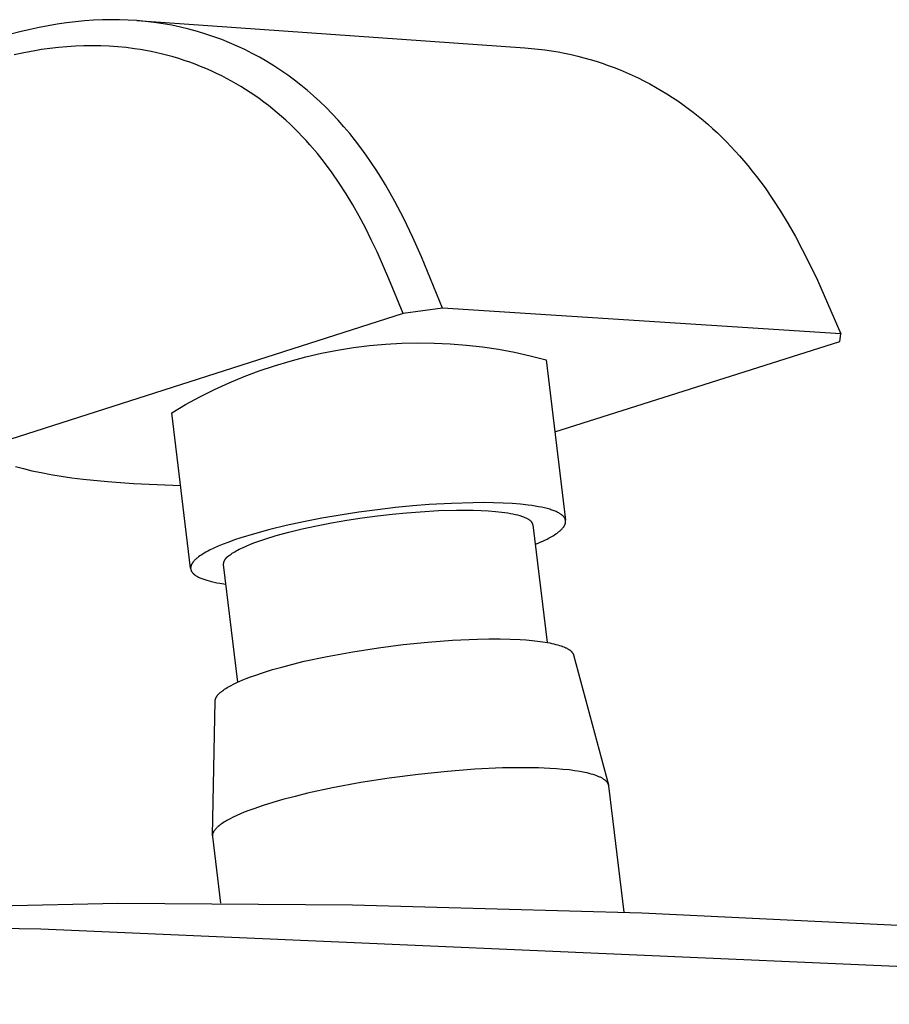
# Model space of a CAD drawing. Units: millimetres. Extents: x -684 to 517, y -1492 to 1848.
# Drawn here: x -405 to -347, y -312 to -246 of the extents above; entities that cross this region are included whole.
import ezdxf

# ---------------------------------------------------------------- set-up
doc = ezdxf.new("R2010")
doc.units = ezdxf.units.MM
doc.header["$MEASUREMENT"] = 0
doc.layers.add('Default', color=7, linetype='Continuous', true_color=0x000000)

msp = doc.modelspace()

# ---------------------------------------------------------------- linework, layer by layer
at = {"layer": 'Default', "color": 7, "true_color": 0xffffff}
for p, q in [((-402.795, -246.868), (-403.397, -246.986)), ((-402.19, -246.764), (-402.795, -246.868)), ((-401.584, -246.675), (-402.19, -246.764)), ((-400.981, -246.601), (-401.584, -246.675)), ((-400.377, -246.542), (-400.981, -246.601)), ((-399.771, -246.499), (-400.377, -246.542)), ((-399.164, -246.471), (-399.771, -246.499)), ((-398.592, -246.461), (-399.164, -246.471)), ((-398.02, -246.466), (-398.592, -246.461)), ((-397.448, -246.485), (-398.02, -246.466)), ((-396.876, -246.521), (-397.448, -246.485)), ((-396.288, -246.574), (-396.876, -246.521)), ((-396.876, -246.521), (-370.928, -248.346)), ((-395.701, -246.644), (-396.288, -246.574)), ((-395.116, -246.73), (-395.701, -246.644)), ((-394.534, -246.834), (-395.116, -246.73)), ((-393.956, -246.955), (-394.534, -246.834)), ((-404.689, -247.282), (-405.378, -247.462)), ((-403.996, -247.116), (-404.689, -247.282)), ((-403.397, -246.986), (-403.996, -247.116)), ((-393.381, -247.093), (-393.956, -246.955)), ((-392.811, -247.247), (-393.381, -247.093)), ((-392.245, -247.419), (-392.811, -247.247)), ((-391.715, -247.598), (-392.245, -247.419)), ((-400.977, -248.229), (-401.542, -248.266)), ((-400.411, -248.207), (-400.977, -248.229)), ((-399.845, -248.2), (-400.411, -248.207)), ((-399.279, -248.209), (-399.845, -248.2)), ((-398.713, -248.233), (-399.279, -248.209)), ((-398.149, -248.272), (-398.713, -248.233)), ((-391.19, -247.791), (-391.715, -247.598)), ((-390.67, -248), (-391.19, -247.791)), ((-390.157, -248.223), (-390.67, -248)), ((-389.651, -248.46), (-390.157, -248.223)), ((-404.435, -248.673), (-405.063, -248.806)), ((-403.805, -248.555), (-404.435, -248.673)), ((-403.242, -248.463), (-403.805, -248.555)), ((-402.677, -248.383), (-403.242, -248.463)), ((-402.11, -248.317), (-402.677, -248.383)), ((-401.542, -248.266), (-402.11, -248.317)), ((-397.586, -248.328), (-398.149, -248.272)), ((-397.024, -248.4), (-397.586, -248.328)), ((-396.649, -248.457), (-397.024, -248.4)), ((-396.275, -248.522), (-396.649, -248.457)), ((-395.903, -248.594), (-396.275, -248.522)), ((-395.532, -248.673), (-395.903, -248.594)), ((-395.162, -248.76), (-395.532, -248.673)), ((-394.794, -248.854), (-395.162, -248.76)), ((-394.429, -248.956), (-394.794, -248.854)), ((-389.151, -248.712), (-389.651, -248.46)), ((-388.659, -248.978), (-389.151, -248.712)), ((-370.928, -248.346), (-370.481, -248.382)), ((-370.481, -248.382), (-370.034, -248.428)), ((-370.034, -248.428), (-369.588, -248.483)), ((-369.588, -248.483), (-369.144, -248.547)), ((-369.144, -248.547), (-368.701, -248.621)), ((-368.701, -248.621), (-368.26, -248.705)), ((-368.26, -248.705), (-367.82, -248.798)), ((-367.82, -248.798), (-367.383, -248.9)), ((-367.383, -248.9), (-366.97, -249.007)), ((-394.065, -249.064), (-394.429, -248.956)), ((-393.697, -249.183), (-394.065, -249.064)), ((-393.33, -249.309), (-393.697, -249.183)), ((-392.967, -249.443), (-393.33, -249.309)), ((-392.606, -249.584), (-392.967, -249.443)), ((-388.174, -249.257), (-388.659, -248.978)), ((-387.701, -249.548), (-388.174, -249.257)), ((-387.237, -249.853), (-387.701, -249.548)), ((-366.97, -249.007), (-366.559, -249.121)), ((-366.559, -249.121), (-366.15, -249.245)), ((-366.15, -249.245), (-365.744, -249.377)), ((-365.744, -249.377), (-365.341, -249.517)), ((-365.341, -249.517), (-364.941, -249.666)), ((-392.249, -249.733), (-392.606, -249.584)), ((-391.894, -249.889), (-392.249, -249.733)), ((-391.543, -250.052), (-391.894, -249.889)), ((-391.195, -250.223), (-391.543, -250.052)), ((-390.869, -250.391), (-391.195, -250.223)), ((-386.781, -250.169), (-387.237, -249.853)), ((-386.334, -250.499), (-386.781, -250.169)), ((-364.941, -249.666), (-364.544, -249.823)), ((-364.544, -249.823), (-364.151, -249.988)), ((-364.151, -249.988), (-363.748, -250.168)), ((-363.748, -250.168), (-363.349, -250.356)), ((-390.547, -250.566), (-390.869, -250.391)), ((-390.228, -250.746), (-390.547, -250.566)), ((-389.912, -250.934), (-390.228, -250.746)), ((-385.895, -250.84), (-386.334, -250.499)), ((-385.466, -251.192), (-385.895, -250.84)), ((-363.349, -250.356), (-362.954, -250.552)), ((-362.954, -250.552), (-362.564, -250.757)), ((-362.564, -250.757), (-362.178, -250.971)), ((-389.6, -251.127), (-389.912, -250.934)), ((-389.292, -251.326), (-389.6, -251.127)), ((-388.988, -251.531), (-389.292, -251.326)), ((-388.688, -251.742), (-388.988, -251.531)), ((-385.047, -251.556), (-385.466, -251.192)), ((-362.178, -250.971), (-361.797, -251.192)), ((-361.797, -251.192), (-361.42, -251.422)), ((-361.42, -251.422), (-361.048, -251.659)), ((-388.379, -251.968), (-388.688, -251.742)), ((-388.074, -252.201), (-388.379, -251.968)), ((-387.774, -252.439), (-388.074, -252.201)), ((-384.637, -251.931), (-385.047, -251.556)), ((-384.217, -252.337), (-384.637, -251.931)), ((-361.048, -251.659), (-360.695, -251.896)), ((-360.695, -251.896), (-360.346, -252.139)), ((-360.346, -252.139), (-360.002, -252.39)), ((-387.478, -252.683), (-387.774, -252.439)), ((-387.188, -252.933), (-387.478, -252.683)), ((-383.807, -252.753), (-384.217, -252.337)), ((-383.409, -253.18), (-383.807, -252.753)), ((-360.002, -252.39), (-359.664, -252.647)), ((-359.664, -252.647), (-359.33, -252.911)), ((-386.902, -253.188), (-387.188, -252.933)), ((-386.621, -253.449), (-386.902, -253.188)), ((-386.345, -253.715), (-386.621, -253.449)), ((-383.021, -253.617), (-383.409, -253.18)), ((-359.33, -252.911), (-359.002, -253.181)), ((-359.002, -253.181), (-358.679, -253.458)), ((-358.679, -253.458), (-358.361, -253.741)), ((-386.074, -253.986), (-386.345, -253.715)), ((-385.807, -254.263), (-386.074, -253.986)), ((-382.631, -254.08), (-383.021, -253.617)), ((-382.252, -254.553), (-382.631, -254.08)), ((-358.361, -253.741), (-358.047, -254.031)), ((-358.047, -254.031), (-357.738, -254.328)), ((-385.546, -254.545), (-385.807, -254.263)), ((-385.289, -254.831), (-385.546, -254.545)), ((-384.791, -255.417), (-385.289, -254.831)), ((-381.884, -255.034), (-382.252, -254.553)), ((-357.738, -254.328), (-357.435, -254.63)), ((-357.435, -254.63), (-357.137, -254.938)), ((-384.313, -256.019), (-384.791, -255.417)), ((-381.528, -255.525), (-381.884, -255.034)), ((-357.137, -254.938), (-356.845, -255.251)), ((-356.845, -255.251), (-356.559, -255.569)), ((-383.809, -256.699), (-384.313, -256.019)), ((-381.193, -256.007), (-381.528, -255.525)), ((-380.869, -256.497), (-381.193, -256.007)), ((-356.559, -255.569), (-356.002, -256.22)), ((-383.328, -257.396), (-383.809, -256.699)), ((-380.555, -256.994), (-380.869, -256.497)), ((-356.002, -256.22), (-355.707, -256.584)), ((-355.707, -256.584), (-355.417, -256.955)), ((-382.869, -258.108), (-383.328, -257.396)), ((-380.25, -257.496), (-380.555, -256.994)), ((-355.417, -256.955), (-354.859, -257.709)), ((-382.432, -258.834), (-382.869, -258.108)), ((-379.926, -258.055), (-380.25, -257.496)), ((-379.613, -258.621), (-379.926, -258.055)), ((-354.859, -257.709), (-354.325, -258.483)), ((-379.016, -259.768), (-379.613, -258.621)), ((-354.325, -258.483), (-353.816, -259.272)), ((-381.997, -259.604), (-382.432, -258.834)), ((-353.816, -259.272), (-353.308, -260.112)), ((-381.582, -260.386), (-381.997, -259.604)), ((-378.408, -261.038), (-379.016, -259.768)), ((-381.187, -261.178), (-381.582, -260.386)), ((-353.308, -260.112), (-352.825, -260.966)), ((-380.808, -261.978), (-381.187, -261.178)), ((-377.835, -262.324), (-378.408, -261.038)), ((-352.825, -260.966), (-352.363, -261.832)), ((-380.01, -263.789), (-380.808, -261.978)), ((-352.363, -261.832), (-351.92, -262.708)), ((-376.431, -265.757), (-377.835, -262.324)), ((-351.92, -262.708), (-351.358, -263.887)), ((-379.068, -266.105), (-380.01, -263.789)), ((-351.358, -263.887), (-349.782, -267.477)), ((-376.431, -265.757), (-379.068, -266.105)), ((-349.782, -267.477), (-376.431, -265.757)), ((-379.068, -266.105), (-405.922, -274.72)), ((-368.918, -274.025), (-349.862, -267.985)), ((-349.862, -267.985), (-349.782, -267.477)), ((-384.521, -268.766), (-383.458, -268.559)), ((-383.458, -268.559), (-382.388, -268.389)), ((-382.388, -268.389), (-381.313, -268.255)), ((-381.313, -268.255), (-380.235, -268.158)), ((-380.235, -268.158), (-379.153, -268.097)), ((-379.153, -268.097), (-378.07, -268.073)), ((-378.07, -268.073), (-376.987, -268.086)), ((-376.987, -268.086), (-375.905, -268.136)), ((-375.905, -268.136), (-374.825, -268.222)), ((-374.825, -268.222), (-373.749, -268.345)), ((-373.749, -268.345), (-372.678, -268.505)), ((-372.678, -268.505), (-371.612, -268.7)), ((-387.661, -269.601), (-386.624, -269.287)), ((-386.624, -269.287), (-385.577, -269.009)), ((-385.577, -269.009), (-384.521, -268.766)), ((-371.612, -268.7), (-370.554, -268.932)), ((-370.554, -268.932), (-369.505, -269.2)), ((-369.505, -269.2), (-368.198, -279.941)), ((-389.699, -270.333), (-388.686, -269.95)), ((-388.686, -269.95), (-387.661, -269.601)), ((-390.698, -270.751), (-389.699, -270.333)), ((-392.652, -271.687), (-391.683, -271.202)), ((-391.683, -271.202), (-390.698, -270.751)), ((-393.604, -272.204), (-392.652, -271.687)), ((-394.537, -272.753), (-393.604, -272.204)), ((-393.272, -283.152), (-394.537, -272.753)), ((-404.993, -276.335), (-404.459, -276.483)), ((-404.459, -276.483), (-403.885, -276.622)), ((-403.885, -276.622), (-403.272, -276.752)), ((-403.272, -276.752), (-402.623, -276.874)), ((-402.623, -276.874), (-401.936, -276.986)), ((-401.936, -276.986), (-401.213, -277.09)), ((-401.213, -277.09), (-400.456, -277.185)), ((-400.456, -277.185), (-398.838, -277.347)), ((-398.838, -277.347), (-397.091, -277.475)), ((-397.091, -277.475), (-395.519, -277.554)), ((-395.519, -277.554), (-393.947, -277.604)), ((-379.581, -279.094), (-380.785, -279.234)), ((-378.421, -278.981), (-379.581, -279.094)), ((-377.318, -278.892), (-378.421, -278.981)), ((-375.828, -278.806), (-377.318, -278.892)), ((-374.38, -278.763), (-375.828, -278.806)), ((-373.686, -278.759), (-374.38, -278.763)), ((-373.017, -278.767), (-373.686, -278.759)), ((-372.38, -278.788), (-373.017, -278.767)), ((-371.777, -278.821), (-372.38, -278.788)), ((-371.215, -278.866), (-371.777, -278.821)), ((-370.695, -278.923), (-371.215, -278.866)), ((-370.453, -278.956), (-370.695, -278.923)), ((-370.222, -278.991), (-370.453, -278.956)), ((-370.003, -279.029), (-370.222, -278.991)), ((-369.797, -279.07), (-370.003, -279.029)), ((-369.603, -279.113), (-369.797, -279.07)), ((-369.422, -279.159), (-369.603, -279.113)), ((-369.253, -279.207), (-369.422, -279.159)), ((-384.507, -279.804), (-385.72, -280.04)), ((-383.266, -279.59), (-384.507, -279.804)), ((-382.019, -279.399), (-383.266, -279.59)), ((-382.821, -279.941), (-381.793, -279.783)), ((-380.785, -279.234), (-382.019, -279.399)), ((-381.793, -279.783), (-380.776, -279.647)), ((-380.776, -279.647), (-379.783, -279.532)), ((-379.783, -279.532), (-378.827, -279.438)), ((-378.827, -279.438), (-377.918, -279.366)), ((-377.918, -279.366), (-376.689, -279.294)), ((-376.689, -279.294), (-375.495, -279.259)), ((-375.495, -279.259), (-374.922, -279.255)), ((-374.922, -279.255), (-374.371, -279.262)), ((-374.371, -279.262), (-373.845, -279.279)), ((-373.845, -279.279), (-373.348, -279.306)), ((-373.348, -279.306), (-372.884, -279.343)), ((-372.884, -279.343), (-372.456, -279.39)), ((-372.456, -279.39), (-372.255, -279.417)), ((-372.255, -279.417), (-372.065, -279.446)), ((-372.065, -279.446), (-371.884, -279.478)), ((-371.884, -279.478), (-371.714, -279.511)), ((-371.714, -279.511), (-371.554, -279.547)), ((-371.554, -279.547), (-371.404, -279.584)), ((-371.404, -279.584), (-371.265, -279.624)), ((-371.265, -279.624), (-371.199, -279.644)), ((-371.199, -279.644), (-371.136, -279.665)), ((-371.136, -279.665), (-371.076, -279.686)), ((-371.076, -279.686), (-371.018, -279.708)), ((-371.018, -279.708), (-370.963, -279.73)), ((-370.963, -279.73), (-370.911, -279.752)), ((-370.911, -279.752), (-370.861, -279.775)), ((-370.861, -279.775), (-370.814, -279.798)), ((-370.814, -279.798), (-370.769, -279.822)), ((-370.769, -279.822), (-370.727, -279.845)), ((-370.727, -279.845), (-370.708, -279.854)), ((-370.708, -279.854), (-370.69, -279.863)), ((-369.174, -279.231), (-369.253, -279.207)), ((-369.098, -279.257), (-369.174, -279.231)), ((-369.025, -279.282), (-369.098, -279.257)), ((-368.955, -279.309), (-369.025, -279.282)), ((-368.888, -279.335), (-368.955, -279.309)), ((-368.825, -279.363), (-368.888, -279.335)), ((-368.764, -279.39), (-368.825, -279.363)), ((-368.707, -279.418), (-368.764, -279.39)), ((-368.653, -279.447), (-368.707, -279.418)), ((-368.602, -279.476), (-368.653, -279.447)), ((-368.564, -279.499), (-368.602, -279.476)), ((-368.527, -279.523), (-368.564, -279.499)), ((-368.491, -279.547), (-368.527, -279.523)), ((-368.458, -279.572), (-368.491, -279.547)), ((-368.442, -279.585), (-368.458, -279.572)), ((-368.427, -279.597), (-368.442, -279.585)), ((-368.412, -279.61), (-368.427, -279.597)), ((-368.397, -279.623), (-368.412, -279.61)), ((-368.383, -279.636), (-368.397, -279.623)), ((-368.369, -279.649), (-368.383, -279.636)), ((-368.356, -279.662), (-368.369, -279.649)), ((-368.344, -279.675), (-368.356, -279.662)), ((-368.331, -279.688), (-368.344, -279.675)), ((-368.32, -279.701), (-368.331, -279.688)), ((-368.309, -279.715), (-368.32, -279.701)), ((-368.298, -279.728), (-368.309, -279.715)), ((-368.288, -279.742), (-368.298, -279.728)), ((-368.278, -279.756), (-368.288, -279.742)), ((-368.269, -279.77), (-368.278, -279.756)), ((-368.26, -279.784), (-368.269, -279.77)), ((-368.252, -279.798), (-368.26, -279.784)), ((-368.244, -279.812), (-368.252, -279.798)), ((-368.237, -279.826), (-368.244, -279.812)), ((-368.23, -279.84), (-368.237, -279.826)), ((-368.224, -279.855), (-368.23, -279.84)), ((-368.219, -279.869), (-368.224, -279.855)), ((-386.885, -280.293), (-387.985, -280.56)), ((-385.72, -280.04), (-386.885, -280.293)), ((-385.805, -280.52), (-384.844, -280.311)), ((-384.844, -280.311), (-383.844, -280.117)), ((-383.844, -280.117), (-382.821, -279.941)), ((-370.69, -279.863), (-370.672, -279.873)), ((-370.672, -279.873), (-370.655, -279.883)), ((-370.655, -279.883), (-370.638, -279.894)), ((-370.638, -279.894), (-370.621, -279.906)), ((-370.621, -279.906), (-370.605, -279.918)), ((-370.605, -279.918), (-370.589, -279.931)), ((-370.589, -279.931), (-370.573, -279.944)), ((-370.573, -279.944), (-370.558, -279.958)), ((-370.558, -279.958), (-370.544, -279.972)), ((-370.544, -279.972), (-370.53, -279.987)), ((-370.53, -279.987), (-370.516, -280.002)), ((-370.516, -280.002), (-370.503, -280.018)), ((-370.503, -280.018), (-370.491, -280.034)), ((-370.491, -280.034), (-370.479, -280.05)), ((-370.479, -280.05), (-370.468, -280.067)), ((-370.468, -280.067), (-370.457, -280.084)), ((-370.457, -280.084), (-370.447, -280.102)), ((-370.447, -280.102), (-370.437, -280.12)), ((-370.437, -280.12), (-370.428, -280.138)), ((-370.428, -280.138), (-370.42, -280.157)), ((-370.42, -280.157), (-370.412, -280.176)), ((-370.412, -280.176), (-370.405, -280.195)), ((-370.405, -280.195), (-370.399, -280.214)), ((-370.399, -280.214), (-370.393, -280.234)), ((-370.393, -280.234), (-370.388, -280.253)), ((-370.388, -280.253), (-369.432, -288.11)), ((-368.465, -280.544), (-368.432, -280.51)), ((-368.432, -280.51), (-368.401, -280.475)), ((-368.401, -280.475), (-368.371, -280.441)), ((-368.371, -280.441), (-368.358, -280.424)), ((-368.358, -280.424), (-368.344, -280.407)), ((-368.344, -280.407), (-368.332, -280.39)), ((-368.332, -280.39), (-368.32, -280.373)), ((-368.32, -280.373), (-368.308, -280.356)), ((-368.308, -280.356), (-368.297, -280.339)), ((-368.297, -280.339), (-368.287, -280.323)), ((-368.287, -280.323), (-368.277, -280.306)), ((-368.277, -280.306), (-368.267, -280.289)), ((-368.267, -280.289), (-368.258, -280.273)), ((-368.258, -280.273), (-368.25, -280.256)), ((-368.25, -280.256), (-368.242, -280.24)), ((-368.242, -280.24), (-368.235, -280.224)), ((-368.235, -280.224), (-368.229, -280.207)), ((-368.229, -280.207), (-368.222, -280.191)), ((-368.222, -280.191), (-368.217, -280.175)), ((-368.214, -279.884), (-368.219, -279.869)), ((-368.217, -280.175), (-368.212, -280.159)), ((-368.209, -279.898), (-368.214, -279.884)), ((-368.212, -280.159), (-368.207, -280.143)), ((-368.205, -279.913), (-368.209, -279.898)), ((-368.207, -280.143), (-368.203, -280.127)), ((-368.201, -279.928), (-368.205, -279.913)), ((-368.203, -280.127), (-368.2, -280.111)), ((-368.2, -279.935), (-368.201, -279.928)), ((-368.198, -279.943), (-368.2, -279.935)), ((-368.2, -280.111), (-368.197, -280.096)), ((-368.197, -279.95), (-368.198, -279.943)), ((-368.196, -279.957), (-368.197, -279.95)), ((-368.197, -280.096), (-368.195, -280.08)), ((-368.195, -279.965), (-368.196, -279.957)), ((-368.194, -279.973), (-368.195, -279.965)), ((-368.195, -280.08), (-368.193, -280.064)), ((-368.193, -279.98), (-368.194, -279.973)), ((-368.192, -279.988), (-368.193, -279.98)), ((-368.193, -280.064), (-368.192, -280.049)), ((-368.192, -279.995), (-368.192, -279.988)), ((-368.191, -280.003), (-368.192, -279.995)), ((-368.192, -280.049), (-368.191, -280.034)), ((-368.191, -280.01), (-368.191, -280.003)), ((-368.191, -280.018), (-368.191, -280.01)), ((-368.191, -280.034), (-368.191, -280.018)), ((-389.918, -281.117), (-390.337, -281.258)), ((-389, -280.836), (-389.918, -281.117)), ((-387.985, -280.56), (-389, -280.836)), ((-388.307, -281.199), (-387.55, -280.968)), ((-387.55, -280.968), (-386.712, -280.74)), ((-386.712, -280.74), (-385.805, -280.52)), ((-369.428, -281.192), (-369.289, -281.119)), ((-369.289, -281.119), (-369.157, -281.045)), ((-369.157, -281.045), (-369.034, -280.973)), ((-369.034, -280.973), (-368.918, -280.9)), ((-368.918, -280.9), (-368.811, -280.828)), ((-368.811, -280.828), (-368.76, -280.792)), ((-368.76, -280.792), (-368.712, -280.756)), ((-368.712, -280.756), (-368.665, -280.72)), ((-368.665, -280.72), (-368.621, -280.685)), ((-368.621, -280.685), (-368.579, -280.649)), ((-368.579, -280.649), (-368.539, -280.614)), ((-368.539, -280.614), (-368.501, -280.579)), ((-368.501, -280.579), (-368.465, -280.544)), ((-391.728, -281.811), (-392.002, -281.945)), ((-391.424, -281.675), (-391.728, -281.811)), ((-391.091, -281.537), (-391.424, -281.675)), ((-390.728, -281.398), (-391.091, -281.537)), ((-390.337, -281.258), (-390.728, -281.398)), ((-390.027, -281.882), (-389.8, -281.772)), ((-389.8, -281.772), (-389.549, -281.66)), ((-389.549, -281.66), (-389.274, -281.546)), ((-389.274, -281.546), (-388.975, -281.431)), ((-388.975, -281.431), (-388.653, -281.315)), ((-388.653, -281.315), (-388.307, -281.199)), ((-370.23, -281.558), (-369.888, -281.412)), ((-369.888, -281.412), (-369.728, -281.339)), ((-369.728, -281.339), (-369.574, -281.265)), ((-369.574, -281.265), (-369.428, -281.192)), ((-392.856, -282.481), (-392.896, -282.515)), ((-392.815, -282.448), (-392.856, -282.481)), ((-392.738, -282.388), (-392.815, -282.448)), ((-392.654, -282.327), (-392.738, -282.388)), ((-392.563, -282.265), (-392.654, -282.327)), ((-392.465, -282.203), (-392.563, -282.265)), ((-392.36, -282.14), (-392.465, -282.203)), ((-392.248, -282.075), (-392.36, -282.14)), ((-392.129, -282.01), (-392.248, -282.075)), ((-392.002, -281.945), (-392.129, -282.01)), ((-390.927, -282.501), (-390.912, -282.48)), ((-390.912, -282.48), (-390.895, -282.46)), ((-390.895, -282.46), (-390.878, -282.441)), ((-390.878, -282.441), (-390.861, -282.422)), ((-390.861, -282.422), (-390.842, -282.404)), ((-390.842, -282.404), (-390.824, -282.387)), ((-390.824, -282.387), (-390.804, -282.37)), ((-390.804, -282.37), (-390.784, -282.354)), ((-390.784, -282.354), (-390.763, -282.339)), ((-390.763, -282.339), (-390.742, -282.324)), ((-390.742, -282.324), (-390.721, -282.31)), ((-390.721, -282.31), (-390.699, -282.297)), ((-390.699, -282.297), (-390.635, -282.247)), ((-390.635, -282.247), (-390.565, -282.197)), ((-390.565, -282.197), (-390.49, -282.146)), ((-390.49, -282.146), (-390.409, -282.095)), ((-390.409, -282.095), (-390.322, -282.043)), ((-390.322, -282.043), (-390.23, -281.99)), ((-390.23, -281.99), (-390.131, -281.936)), ((-390.131, -281.936), (-390.027, -281.882)), ((-393.27, -283.104), (-393.271, -283.112)), ((-393.271, -283.112), (-393.271, -283.121)), ((-393.271, -283.121), (-393.271, -283.129)), ((-393.271, -283.129), (-393.271, -283.137)), ((-393.271, -283.137), (-393.271, -283.145)), ((-393.271, -283.145), (-393.271, -283.153)), ((-393.269, -283.088), (-393.27, -283.096)), ((-393.27, -283.096), (-393.27, -283.104)), ((-393.268, -283.08), (-393.269, -283.088)), ((-393.266, -283.064), (-393.268, -283.08)), ((-393.263, -283.048), (-393.266, -283.064)), ((-393.26, -283.031), (-393.263, -283.048)), ((-393.256, -283.015), (-393.26, -283.031)), ((-393.252, -282.999), (-393.256, -283.015)), ((-393.247, -282.982), (-393.252, -282.999)), ((-393.241, -282.966), (-393.247, -282.982)), ((-393.235, -282.949), (-393.241, -282.966)), ((-393.228, -282.933), (-393.235, -282.949)), ((-393.221, -282.916), (-393.228, -282.933)), ((-393.213, -282.9), (-393.221, -282.916)), ((-393.205, -282.883), (-393.213, -282.9)), ((-393.196, -282.866), (-393.205, -282.883)), ((-393.187, -282.85), (-393.196, -282.866)), ((-393.177, -282.833), (-393.187, -282.85)), ((-393.167, -282.816), (-393.177, -282.833)), ((-393.156, -282.8), (-393.167, -282.816)), ((-393.145, -282.783), (-393.156, -282.8)), ((-393.133, -282.766), (-393.145, -282.783)), ((-393.12, -282.75), (-393.133, -282.766)), ((-393.107, -282.733), (-393.12, -282.75)), ((-393.094, -282.716), (-393.107, -282.733)), ((-393.066, -282.683), (-393.094, -282.716)), ((-393.035, -282.649), (-393.066, -282.683)), ((-393.003, -282.615), (-393.035, -282.649)), ((-392.969, -282.582), (-393.003, -282.615)), ((-392.933, -282.548), (-392.969, -282.582)), ((-392.896, -282.515), (-392.933, -282.548)), ((-391.074, -282.906), (-391.072, -282.88)), ((-390.118, -290.761), (-391.074, -282.906)), ((-391.072, -282.88), (-391.069, -282.855)), ((-391.069, -282.855), (-391.066, -282.829)), ((-391.066, -282.829), (-391.061, -282.804)), ((-391.061, -282.804), (-391.056, -282.779)), ((-391.056, -282.779), (-391.05, -282.754)), ((-391.05, -282.754), (-391.043, -282.729)), ((-391.043, -282.729), (-391.035, -282.705)), ((-391.035, -282.705), (-391.026, -282.681)), ((-391.026, -282.681), (-391.016, -282.657)), ((-391.016, -282.657), (-391.006, -282.633)), ((-391.006, -282.633), (-390.995, -282.61)), ((-390.995, -282.61), (-390.983, -282.587)), ((-390.983, -282.587), (-390.97, -282.565)), ((-390.97, -282.565), (-390.957, -282.543)), ((-390.957, -282.543), (-390.942, -282.522)), ((-390.942, -282.522), (-390.927, -282.501)), ((-393.271, -283.153), (-393.27, -283.161)), ((-393.27, -283.161), (-393.27, -283.169)), ((-393.27, -283.169), (-393.269, -283.177)), ((-393.269, -283.177), (-393.268, -283.185)), ((-393.268, -283.185), (-393.267, -283.193)), ((-393.267, -283.193), (-393.266, -283.201)), ((-393.266, -283.201), (-393.264, -283.208)), ((-393.264, -283.208), (-393.263, -283.216)), ((-393.263, -283.216), (-393.261, -283.224)), ((-393.261, -283.224), (-393.259, -283.232)), ((-393.259, -283.232), (-393.257, -283.24)), ((-393.257, -283.24), (-393.255, -283.248)), ((-393.255, -283.248), (-393.253, -283.256)), ((-393.253, -283.256), (-393.251, -283.264)), ((-393.251, -283.264), (-393.248, -283.271)), ((-393.248, -283.271), (-393.245, -283.279)), ((-393.245, -283.279), (-393.242, -283.287)), ((-393.242, -283.287), (-393.239, -283.295)), ((-393.239, -283.295), (-393.236, -283.303)), ((-393.236, -283.303), (-393.229, -283.318)), ((-393.229, -283.318), (-393.222, -283.334)), ((-393.222, -283.334), (-393.214, -283.349)), ((-393.214, -283.349), (-393.205, -283.364)), ((-393.205, -283.364), (-393.196, -283.379)), ((-393.196, -283.379), (-393.186, -283.395)), ((-393.186, -283.395), (-393.175, -283.41)), ((-393.175, -283.41), (-393.164, -283.425)), ((-393.164, -283.425), (-393.152, -283.44)), ((-393.152, -283.44), (-393.14, -283.455)), ((-393.14, -283.455), (-393.127, -283.469)), ((-393.127, -283.469), (-393.113, -283.484)), ((-393.113, -283.484), (-393.098, -283.499)), ((-393.098, -283.499), (-393.083, -283.513)), ((-393.083, -283.513), (-393.068, -283.528)), ((-393.068, -283.528), (-393.051, -283.542)), ((-393.051, -283.542), (-393.034, -283.557)), ((-393.034, -283.557), (-393.017, -283.571)), ((-393.017, -283.571), (-392.999, -283.585)), ((-392.999, -283.585), (-392.98, -283.599)), ((-392.98, -283.599), (-392.96, -283.613)), ((-392.96, -283.613), (-392.94, -283.627)), ((-392.94, -283.627), (-392.898, -283.655)), ((-392.898, -283.655), (-392.853, -283.682)), ((-392.853, -283.682), (-392.805, -283.708)), ((-392.805, -283.708), (-392.755, -283.735)), ((-392.755, -283.735), (-392.702, -283.761)), ((-392.702, -283.761), (-392.647, -283.786)), ((-392.647, -283.786), (-392.589, -283.811)), ((-392.589, -283.811), (-392.529, -283.836)), ((-392.529, -283.836), (-392.466, -283.86)), ((-392.466, -283.86), (-392.4, -283.884)), ((-392.4, -283.884), (-392.332, -283.907)), ((-392.332, -283.907), (-392.189, -283.952)), ((-392.189, -283.952), (-392.035, -283.996)), ((-392.035, -283.996), (-391.871, -284.037)), ((-391.871, -284.037), (-391.699, -284.076)), ((-391.699, -284.076), (-391.516, -284.113)), ((-391.516, -284.113), (-391.325, -284.148)), ((-391.325, -284.148), (-390.915, -284.21)), ((-380.712, -288.467), (-379.068, -288.256)), ((-379.068, -288.256), (-377.419, -288.088)), ((-377.419, -288.088), (-375.753, -287.962)), ((-375.753, -287.962), (-374.084, -287.887)), ((-374.084, -287.887), (-373.333, -287.873)), ((-373.333, -287.873), (-372.581, -287.873)), ((-372.581, -287.873), (-371.907, -287.887)), ((-371.907, -287.887), (-371.233, -287.917)), ((-371.233, -287.917), (-370.823, -287.944)), ((-370.823, -287.944), (-370.434, -287.978)), ((-370.434, -287.978), (-370.068, -288.017)), ((-370.068, -288.017), (-369.725, -288.063)), ((-369.725, -288.063), (-369.406, -288.115)), ((-369.406, -288.115), (-369.256, -288.143)), ((-369.256, -288.143), (-369.112, -288.173)), ((-369.112, -288.173), (-368.974, -288.204)), ((-368.974, -288.204), (-368.843, -288.236)), ((-368.843, -288.236), (-368.719, -288.27)), ((-368.719, -288.27), (-368.6, -288.305)), ((-368.6, -288.305), (-368.501, -288.337)), ((-368.501, -288.337), (-368.406, -288.371)), ((-368.406, -288.371), (-368.317, -288.406)), ((-368.317, -288.406), (-368.234, -288.441)), ((-385.67, -289.372), (-384.144, -289.045)), ((-384.144, -289.045), (-382.432, -288.732)), ((-382.432, -288.732), (-380.712, -288.467)), ((-368.234, -288.441), (-368.194, -288.46)), ((-368.194, -288.46), (-368.156, -288.478)), ((-368.156, -288.478), (-368.119, -288.497)), ((-368.119, -288.497), (-368.083, -288.516)), ((-368.083, -288.516), (-368.049, -288.535)), ((-368.049, -288.535), (-368.017, -288.555)), ((-368.017, -288.555), (-367.985, -288.574)), ((-367.985, -288.574), (-367.955, -288.594)), ((-367.955, -288.594), (-367.927, -288.614)), ((-367.927, -288.614), (-367.9, -288.635)), ((-367.9, -288.635), (-367.874, -288.655)), ((-367.874, -288.655), (-367.85, -288.676)), ((-367.85, -288.676), (-367.838, -288.687)), ((-367.838, -288.687), (-367.827, -288.697)), ((-367.827, -288.697), (-367.816, -288.708)), ((-367.816, -288.708), (-367.806, -288.719)), ((-367.806, -288.719), (-367.796, -288.729)), ((-367.796, -288.729), (-367.786, -288.74)), ((-367.786, -288.74), (-367.776, -288.751)), ((-367.776, -288.751), (-367.767, -288.762)), ((-367.767, -288.762), (-367.758, -288.773)), ((-367.758, -288.773), (-367.75, -288.784)), ((-367.75, -288.784), (-367.742, -288.795)), ((-367.742, -288.795), (-367.734, -288.806)), ((-367.734, -288.806), (-367.727, -288.817)), ((-367.727, -288.817), (-367.72, -288.828)), ((-367.72, -288.828), (-367.713, -288.84)), ((-367.713, -288.84), (-367.707, -288.851)), ((-367.707, -288.851), (-367.701, -288.862)), ((-367.701, -288.862), (-367.696, -288.874)), ((-367.696, -288.874), (-367.691, -288.885)), ((-367.691, -288.885), (-367.686, -288.897)), ((-367.686, -288.897), (-367.681, -288.908)), ((-367.681, -288.908), (-367.677, -288.92)), ((-367.677, -288.92), (-367.674, -288.931)), ((-367.674, -288.931), (-367.67, -288.943)), ((-367.67, -288.943), (-365.324, -297.624)), ((-387.183, -289.753), (-386.428, -289.555)), ((-386.428, -289.555), (-385.67, -289.372)), ((-389.276, -290.415), (-388.983, -290.309)), ((-388.983, -290.309), (-388.392, -290.11)), ((-388.392, -290.11), (-387.789, -289.925)), ((-387.789, -289.925), (-387.183, -289.753)), ((-390.745, -291.079), (-390.659, -291.031)), ((-390.659, -291.031), (-390.571, -290.983)), ((-390.571, -290.983), (-390.395, -290.893)), ((-390.395, -290.893), (-390.191, -290.795)), ((-390.191, -290.795), (-389.985, -290.701)), ((-389.985, -290.701), (-389.777, -290.612)), ((-389.777, -290.612), (-389.567, -290.527)), ((-389.567, -290.527), (-389.276, -290.415)), ((-391.529, -291.728), (-391.514, -291.707)), ((-391.514, -291.707), (-391.5, -291.686)), ((-391.5, -291.686), (-391.484, -291.665)), ((-391.484, -291.665), (-391.465, -291.64)), ((-391.465, -291.64), (-391.445, -291.616)), ((-391.445, -291.616), (-391.424, -291.592)), ((-391.424, -291.592), (-391.403, -291.569)), ((-391.403, -291.569), (-391.381, -291.547)), ((-391.381, -291.547), (-391.359, -291.524)), ((-391.359, -291.524), (-391.337, -291.503)), ((-391.337, -291.503), (-391.314, -291.481)), ((-391.314, -291.481), (-391.286, -291.456)), ((-391.286, -291.456), (-391.257, -291.431)), ((-391.257, -291.431), (-391.199, -291.383)), ((-391.199, -291.383), (-391.139, -291.337)), ((-391.139, -291.337), (-391.078, -291.292)), ((-391.078, -291.292), (-390.997, -291.236)), ((-390.997, -291.236), (-390.914, -291.182)), ((-390.914, -291.182), (-390.83, -291.13)), ((-390.83, -291.13), (-390.745, -291.079)), ((-391.819, -301.019), (-391.626, -292.012)), ((-391.626, -292.012), (-391.625, -292.001)), ((-391.625, -291.99), (-391.624, -291.979)), ((-391.625, -292.001), (-391.625, -291.99)), ((-391.624, -291.979), (-391.623, -291.968)), ((-391.623, -291.968), (-391.621, -291.957)), ((-391.621, -291.957), (-391.619, -291.947)), ((-391.619, -291.947), (-391.617, -291.936)), ((-391.617, -291.936), (-391.615, -291.925)), ((-391.615, -291.925), (-391.612, -291.915)), ((-391.612, -291.915), (-391.61, -291.904)), ((-391.61, -291.904), (-391.607, -291.894)), ((-391.607, -291.894), (-391.603, -291.883)), ((-391.603, -291.883), (-391.6, -291.873)), ((-391.6, -291.873), (-391.596, -291.862)), ((-391.596, -291.862), (-391.592, -291.852)), ((-391.592, -291.852), (-391.588, -291.842)), ((-391.588, -291.842), (-391.583, -291.83)), ((-391.583, -291.83), (-391.578, -291.818)), ((-391.578, -291.818), (-391.573, -291.807)), ((-391.573, -291.807), (-391.567, -291.795)), ((-391.567, -291.795), (-391.561, -291.784)), ((-391.561, -291.784), (-391.555, -291.772)), ((-391.555, -291.772), (-391.542, -291.75)), ((-391.542, -291.75), (-391.529, -291.728)), ((-378.053, -296.934), (-380.002, -297.188)), ((-376.098, -296.731), (-378.053, -296.934)), ((-374.255, -296.591), (-376.098, -296.731)), ((-372.408, -296.506), (-374.255, -296.591)), ((-371.577, -296.489), (-372.408, -296.506)), ((-370.746, -296.488), (-371.577, -296.489)), ((-370, -296.501), (-370.746, -296.488)), ((-369.254, -296.532), (-370, -296.501)), ((-368.801, -296.561), (-369.254, -296.532)), ((-368.371, -296.597), (-368.801, -296.561)), ((-367.967, -296.639), (-368.371, -296.597)), ((-367.587, -296.689), (-367.967, -296.639)), ((-367.235, -296.744), (-367.587, -296.689)), ((-366.91, -296.806), (-367.235, -296.744)), ((-366.758, -296.84), (-366.91, -296.806)), ((-366.613, -296.875), (-366.758, -296.84)), ((-366.475, -296.911), (-366.613, -296.875)), ((-366.345, -296.949), (-366.475, -296.911)), ((-366.227, -296.987), (-366.345, -296.949)), ((-381.896, -297.486), (-383.781, -297.837)), ((-380.002, -297.188), (-381.896, -297.486)), ((-366.116, -297.026), (-366.227, -296.987)), ((-366.012, -297.067), (-366.116, -297.026)), ((-365.962, -297.088), (-366.012, -297.067)), ((-365.915, -297.109), (-365.962, -297.088)), ((-365.869, -297.13), (-365.915, -297.109)), ((-365.824, -297.152), (-365.869, -297.13)), ((-365.782, -297.174), (-365.824, -297.152)), ((-365.741, -297.196), (-365.782, -297.174)), ((-365.703, -297.219), (-365.741, -297.196)), ((-365.666, -297.242), (-365.703, -297.219)), ((-365.63, -297.265), (-365.666, -297.242)), ((-365.597, -297.288), (-365.63, -297.265)), ((-365.565, -297.312), (-365.597, -297.288)), ((-365.55, -297.324), (-365.565, -297.312)), ((-365.535, -297.336), (-365.55, -297.324)), ((-365.521, -297.348), (-365.535, -297.336)), ((-365.507, -297.361), (-365.521, -297.348)), ((-365.494, -297.373), (-365.507, -297.361)), ((-365.481, -297.385), (-365.494, -297.373)), ((-365.468, -297.398), (-365.481, -297.385)), ((-365.456, -297.41), (-365.468, -297.398)), ((-365.445, -297.423), (-365.456, -297.41)), ((-365.434, -297.435), (-365.445, -297.423)), ((-365.423, -297.448), (-365.434, -297.435)), ((-365.413, -297.461), (-365.423, -297.448)), ((-365.403, -297.474), (-365.413, -297.461)), ((-365.394, -297.487), (-365.403, -297.474)), ((-365.385, -297.5), (-365.394, -297.487)), ((-365.377, -297.513), (-365.385, -297.5)), ((-365.369, -297.526), (-365.377, -297.513)), ((-365.361, -297.539), (-365.369, -297.526)), ((-365.354, -297.552), (-365.361, -297.539)), ((-365.348, -297.566), (-365.354, -297.552)), ((-365.342, -297.579), (-365.348, -297.566)), ((-365.336, -297.592), (-365.342, -297.579)), ((-365.331, -297.606), (-365.336, -297.592)), ((-365.326, -297.619), (-365.331, -297.606)), ((-365.322, -297.633), (-365.326, -297.619)), ((-365.324, -297.624), (-365.322, -297.631)), ((-365.318, -297.647), (-365.322, -297.633)), ((-385.45, -298.2), (-386.28, -298.402)), ((-383.781, -297.837), (-385.45, -298.2)), ((-365.315, -297.66), (-365.318, -297.647)), ((-365.312, -297.674), (-365.315, -297.66)), ((-365.31, -297.688), (-365.312, -297.674)), ((-365.308, -297.702), (-365.31, -297.688)), ((-364.279, -306.154), (-365.308, -297.702)), ((-387.764, -298.81), (-388.418, -299.014)), ((-387.105, -298.621), (-387.764, -298.81)), ((-386.28, -298.402), (-387.105, -298.621)), ((-389.938, -299.576), (-390.189, -299.686)), ((-389.686, -299.471), (-389.938, -299.576)), ((-389.372, -299.349), (-389.686, -299.471)), ((-389.056, -299.232), (-389.372, -299.349)), ((-388.418, -299.014), (-389.056, -299.232)), ((-391.228, -300.261), (-391.302, -300.315)), ((-391.153, -300.208), (-391.228, -300.261)), ((-391.076, -300.158), (-391.153, -300.208)), ((-390.999, -300.109), (-391.076, -300.158)), ((-390.92, -300.061), (-390.999, -300.109)), ((-390.84, -300.015), (-390.92, -300.061)), ((-390.679, -299.927), (-390.84, -300.015)), ((-390.436, -299.803), (-390.679, -299.927)), ((-390.189, -299.686), (-390.436, -299.803)), ((-391.803, -300.922), (-391.806, -300.935)), ((-391.799, -300.909), (-391.803, -300.922)), ((-391.795, -300.896), (-391.799, -300.909)), ((-391.791, -300.883), (-391.795, -300.896)), ((-391.786, -300.87), (-391.791, -300.883)), ((-391.781, -300.857), (-391.786, -300.87)), ((-391.776, -300.845), (-391.781, -300.857)), ((-391.771, -300.832), (-391.776, -300.845)), ((-391.765, -300.82), (-391.771, -300.832)), ((-391.759, -300.807), (-391.765, -300.82)), ((-391.753, -300.795), (-391.759, -300.807)), ((-391.746, -300.783), (-391.753, -300.795)), ((-391.733, -300.759), (-391.746, -300.783)), ((-391.719, -300.736), (-391.733, -300.759)), ((-391.7, -300.708), (-391.719, -300.736)), ((-391.681, -300.681), (-391.7, -300.708)), ((-391.661, -300.654), (-391.681, -300.681)), ((-391.64, -300.628), (-391.661, -300.654)), ((-391.619, -300.602), (-391.64, -300.628)), ((-391.597, -300.577), (-391.619, -300.602)), ((-391.574, -300.553), (-391.597, -300.577)), ((-391.551, -300.529), (-391.574, -300.553)), ((-391.521, -300.5), (-391.551, -300.529)), ((-391.492, -300.472), (-391.521, -300.5)), ((-391.461, -300.444), (-391.492, -300.472)), ((-391.43, -300.417), (-391.461, -300.444)), ((-391.367, -300.365), (-391.43, -300.417)), ((-391.302, -300.315), (-391.367, -300.365)), ((-391.818, -301.014), (-391.819, -301.024)), ((-391.819, -301.033), (-391.819, -301.019)), ((-391.819, -301.024), (-391.819, -301.035)), ((-391.819, -301.035), (-391.819, -301.045)), ((-391.819, -301.045), (-391.819, -301.055)), ((-391.819, -301.055), (-391.819, -301.065)), ((-391.819, -301.065), (-391.818, -301.075)), ((-391.817, -301.004), (-391.818, -301.014)), ((-391.818, -301.075), (-391.817, -301.085)), ((-391.816, -300.994), (-391.817, -301.004)), ((-391.817, -301.085), (-391.816, -301.095)), ((-391.815, -300.984), (-391.816, -300.994)), ((-391.816, -301.095), (-391.275, -305.539)), ((-391.814, -300.974), (-391.815, -300.984)), ((-391.812, -300.964), (-391.814, -300.974)), ((-391.81, -300.955), (-391.812, -300.964)), ((-391.808, -300.945), (-391.81, -300.955)), ((-391.806, -300.935), (-391.808, -300.945)), ((-411.973, -305.865), (-398.148, -305.543)), ((-398.148, -305.543), (-382.447, -305.648)), ((-382.447, -305.648), (-363.088, -306.196)), ((-363.088, -306.196), (-317.044, -308.412)), ((-422.833, -306.96), (-403.299, -307.271)), ((-403.299, -307.271), (-286.917, -312.31))]:
    msp.add_line(p, q, dxfattribs=at)

doc.saveas('drawing.dxf')
